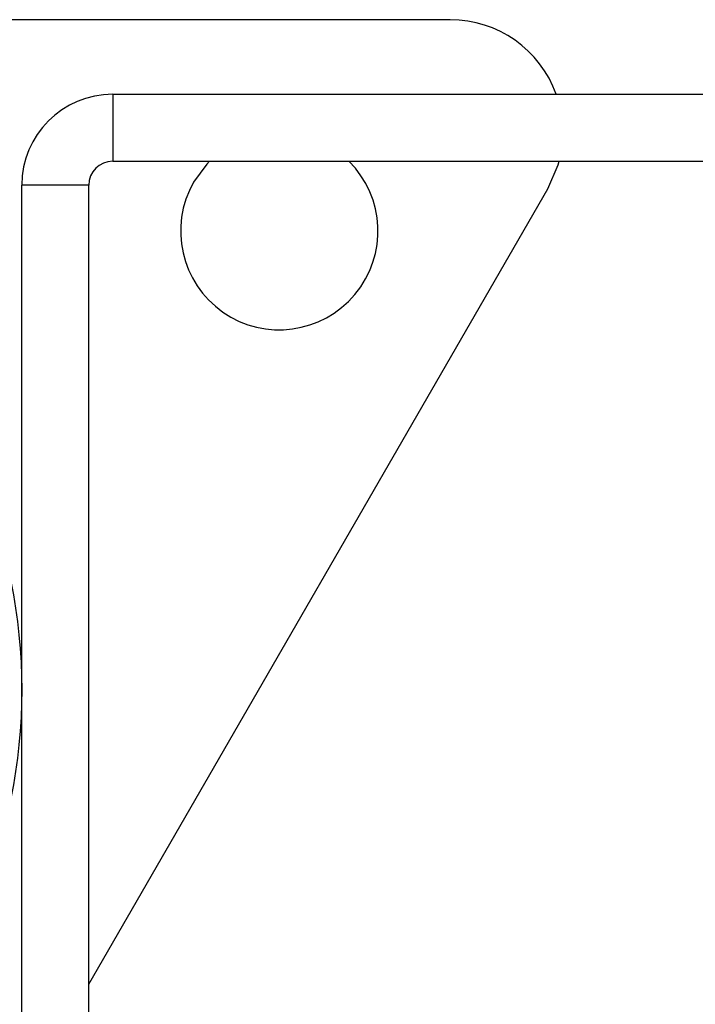
# Model space of a CAD drawing. Units: millimetres. Extents: x 3204 to 7458, y 6533 to 10157.
# Drawn here: x 4817 to 4865, y 8098 to 8167 of the extents above; entities that cross this region are included whole.
import ezdxf

# ---------------------------------------------------------------- set-up
doc = ezdxf.new("R2010")
doc.units = ezdxf.units.MM
doc.header["$LTSCALE"] = 50
doc.linetypes.add('SLD-Continua', pattern=[0])

msp = doc.modelspace()

# ---------------------------------------------------------------- linework, layer by layer
at = {"color": 7, "linetype": 'SLD-Continua', "lineweight": 25}
for p, q in [((4847.595, 8167.37), (4710.767, 8167.37)), ((4823.65, 8162.077), (4823.65, 8157.327)), ((4823.65, 8162.077), (4902.808, 8162.077)), ((4823.65, 8157.327), (4876.07, 8157.327)), ((4821.95, 8155.627), (4817.2, 8155.627)), ((4817.2, 8084.027), (4817.2, 8155.627)), ((4821.95, 8084.027), (4821.95, 8155.627)), ((4821.95, 8098.955), (4854.523, 8155.37))]:
    msp.add_line(p, q, dxfattribs=at)
at = {"color": 7, "linetype": 'SLD-Continua', "lineweight": 25, "flags": 128}
for points in [[(4830.527, 8157.327), (4830.323, 8157.114), (4829.396, 8155.85)], [(4854.523, 8155.37), (4855.259, 8157.076), (4855.329, 8157.327)]]:
    msp.add_lwpolyline(points, dxfattribs=at)
at = {"color": 7, "linetype": 'SLD-Continua', "lineweight": 25}
msp.add_circle((4779.1, 8119.827), 38.1, dxfattribs=at)
for centre, radius, start, end in [((4847.595, 8159.37), 8, 19.77072, 90), ((4823.65, 8155.627), 6.45, 90, 180), ((4823.65, 8155.627), 1.7, 90, 180), ((4835.47, 8152.37), 7, 150.19495, 45.07307)]:
    msp.add_arc(centre, radius, start, end, dxfattribs=at)

doc.saveas('drawing.dxf')
